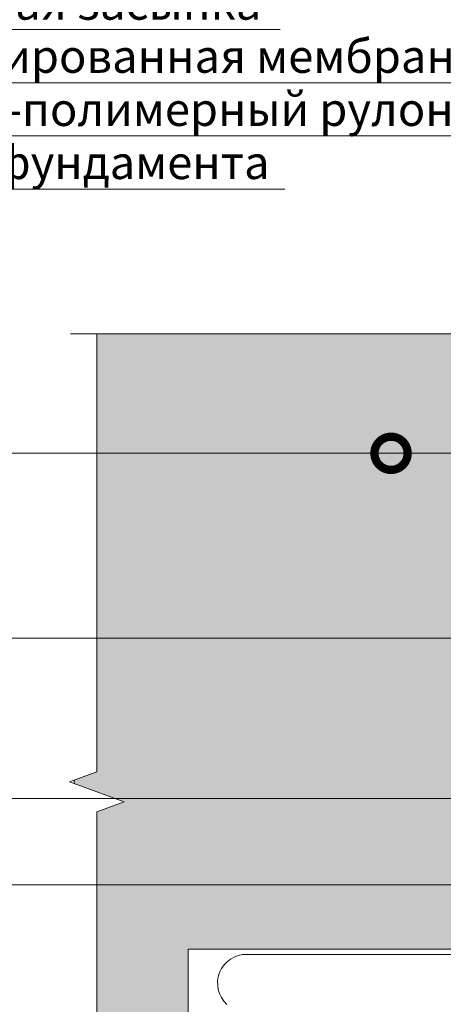
# Model space of a CAD drawing. Units: millimetres. Extents: x -64412 to 130713, y -32471 to 3415.
# Drawn here: x 74978 to 75297, y -7758 to -7017 of the extents above; entities that cross this region are included whole.
import ezdxf
from ezdxf import colors
from ezdxf.entities.mleader import LeaderData, LeaderLine
from ezdxf.math import Vec2, Vec3

# ---------------------------------------------------------------- set-up
doc = ezdxf.new("R2010")
doc.units = ezdxf.units.MM
doc.layers.get('0').update_dxf_attribs({"lineweight": 30})
doc.layers.add('FP-XX-МАРКИ ПОМЕЩЕНИЙ', color=250, linetype='Continuous', lineweight=25)
doc.layers.add('TN-АННОТАЦИИ', color=7, linetype='Continuous', lineweight=20, true_color=0x000000)
doc.layers.add('TN-АННОТАЦИИ @ 10', color=7, linetype='Continuous', lineweight=20, true_color=0x000000)
doc.styles.add('TN-Текст', font='isocpeur.ttf')

# ---------------------------------------------------------------- blocks, each defined once
blk = doc.blocks.new('_DotSmall')
at = {"color": 0, "linetype": 'ByBlock', "const_width": 0.5}
blk.add_lwpolyline([(-0.0625, 0, 1), (0.0625, 0, 1)], format="xyb", close=True, dxfattribs=at)
blk = doc.blocks.new('*U303')
at = {"lineweight": 0}
blk.add_wipeout([(-1460.239075464915, -54.54857626381384), (-1460.2390754650824, 3297.7590443642553), (-1254.1782690057935, 3372.7590443642125), (-1666.2998819220302, 3522.7590443642116), (-1460.2390754650824, 3597.759044364212), (-1460.239075466261, 6745.589522214205), (-1254.1782690069795, 6820.589522214205), (-1666.2998819232125, 6970.589522214165), (-1460.239075466261, 7045.589522214206), (-1460.2390754651115, 10415.917008939155), (-4.3655745685100555e-11, 10415.917008938577), (-2.9103830456733704e-11, 7045.589522214589), (-206.0608064580665, 6970.589522214222), (206.06080645808834, 6820.589522214165), (-2.9103830456733704e-11, 6745.589522214554), (-1.0913936421275139e-11, 3597.759044364255), (-206.06080645705515, 3522.7590443641925), (206.06080645927068, 3372.7590443642557), (-1.0913936421275139e-11, 3297.7590443642102), (1.8189894035458565e-12, -54.54857626381542)], dxfattribs=at).dxf.layer = 'FP-XX-МАРКИ ПОМЕЩЕНИЙ'
at = {"linetype": 'Continuous'}
blk.add_lwpolyline([(-4.501492060284062e-11, 10543.34856657841), (-2.999303627946104e-11, 7045.589522214585), (-1.19414625454881e-09, 7045.589522214161), (-206.0608064580655, 6970.589522214177), (206.0608064580873, 6820.589522214163), (-1.194282914025e-09, 6745.589522214161), (-3.012969575565152e-11, 6745.589522214585), (-1.494790945521881e-11, 3597.759044364251), (-206.0608064570592, 3522.759044364233), (206.0608064592666, 3372.759044364251), (-1.508456893140968e-11, 3297.759044364252), (-6.26846080300525e-14, -200)], dxfattribs=at)
blk = doc.blocks.new('*U313')
at = {"lineweight": 0}
blk.add_wipeout([(-943.1387929914799, -54.54857626381401), (-943.1387929916473, 3499.586219858619), (-737.077986532362, 3574.5862198585774), (-1149.199599448597, 3724.586219858577), (-943.1387929916455, 3799.586219858576), (-943.1387929928278, 7149.249928078748), (-737.0779865335426, 7224.249928078748), (-1149.1995994497775, 7374.24992807871), (-943.1387929928278, 7449.24992807875), (-943.13879299168, 11504.965395113486), (-5.093170329928398e-11, 11504.96539511291), (-3.456079866737127e-11, 7449.249928079133), (-206.06080645807015, 7374.249928078763), (206.0608064580847, 7224.249928078706), (-3.456079866737127e-11, 7149.249928079096), (-1.4551915228366852e-11, 3799.586219858619), (-206.06080645706425, 3724.5862198585583), (206.06080645926704, 3574.58621985862), (-1.6370904631912708e-11, 3499.586219858575), (0, -54.54857626381535)], dxfattribs=at).dxf.layer = 'FP-XX-МАРКИ ПОМЕЩЕНИЙ'
at = {"linetype": 'Continuous'}
blk.add_lwpolyline([(-4.765703867136318e-11, 11148.83614793731), (-3.175445713220297e-11, 7449.249928079123), (-1.195907675401551e-09, 7449.2499280787), (-206.0608064580673, 7374.249928078716), (206.0608064580856, 7224.249928078701), (-1.196044334877742e-09, 7149.2499280787), (-3.189111660839346e-11, 7149.249928079123), (-1.582860667099943e-11, 3799.586219858615), (-206.0608064570601, 3724.586219858596), (206.0608064592657, 3574.586219858615), (-1.59652661471903e-11, 3499.586219858615), (-6.26846080300525e-14, -200)], dxfattribs=at)

msp = doc.modelspace()

# ---------------------------------------------------------------- linework, layer by layer
at = {"lineweight": 15, "ltscale": 3}
msp.add_line((76248.03104772931, -7720.149803094063), (75148.5533499178, -7720.178227630669), dxfattribs=at)
msp.add_arc((75149.00618696051, -7741.807119836084), 21.63363213657757, 88.80355474181899, 227.7251673394207, dxfattribs=at)

# ---------------------------------------------------------------- leaders
at = {"layer": 'TN-АННОТАЦИИ @ 10'}
ml = msp.add_multileader_mtext('Standard', dxfattribs=at)
ml.set_content('\\A1;{\\C7;Опалубка^J из подручных материалов\\H0.7x;\\S*^ ;\\S*^ ;\\S*^ ;\\S*^ ;}', color=256, style='TN-Текст')
ml.set_leader_properties(color=256, linetype='ByLayer', lineweight=-1)
ml.set_arrow_properties(name='DOTSMALL')
ml.build(insert=Vec2(0, 0))
ml.multileader.update_dxf_attribs({"text_left_attachment_type": 6, "text_right_attachment_type": 6, "dogleg_length": 100, "arrow_head_size": 50, "scale": 10})
ctx = ml.context
ctx.base_point, ctx.scale, ctx.char_height, ctx.arrow_head_size, ctx.landing_gap_size, ctx.plane_origin = Vec3(77112.01978049516, -7535.196713925517), 10, 25, 50, 0, Vec3(79470.12726194152, -8624.73391558251)
ctx.left_attachment, ctx.right_attachment, ctx.text_align_type = 6, 6, 1
notes = []
notes.append((ctx, [(1, (1, 1, 0), (77592.00212989264, -7535.196713925517), (-1, 0), 8.179319094457314, [(1, [(78049.28277782004, -7535.196713925517)], 0, [])])]))
ctx.mtext.insert, ctx.mtext.width, ctx.mtext.alignment, ctx.mtext.line_spacing_style, ctx.mtext.flow_direction = Vec3(77347.92129564667, -7502.696713925517), 531.4659066040404, 2, 2, 5
ctx.mtext.has_bg_fill, ctx.mtext.bg_color, ctx.mtext.bg_scale_factor, ctx.mtext.bg_transparency, ctx.mtext.use_window_bg_color = 1, -1027028792, 1.5, 0, 1
for ctx, leaders in notes:
    for number, flags, end, landing, length, lines in leaders:
        leader = LeaderData()
        leader.index, (leader.has_last_leader_line, leader.has_dogleg_vector, leader.attachment_direction) = number, flags
        leader.last_leader_point, leader.dogleg_vector, leader.dogleg_length = Vec3(end), Vec3(landing), length
        for number, points, colour, breaks in lines:
            line = LeaderLine()
            line.index, line.vertices, line.color, line.breaks = number, Vec3.list(points), colors.encode_raw_color(colour), breaks
            leader.lines.append(line)
        ctx.leaders.append(leader)

# ---------------------------------------------------------------- next in the draw order: hatches: boundary and pattern name
at = {"lineweight": 9, "transparency": 33554687}
h = msp.add_hatch(dxfattribs=at)
h.set_pattern_fill('AR-SAND', color=256, scale=0.5)
h.set_pattern_definition([(37.50000000000001, (46856.658050497, -25713.81852450831), (-0.8000156479920228, 24.47066186646712), [0, -19.304, 0, -21.59, 0, -20.6375]), (7.499999999999999, (46856.658050497, -25713.81852450831), (22.47616415690013, 35.84125502841771), [0, -10.414, 0, -17.399, 0, -6.6675]), (327.5, (46841.03705049701, -25713.81852450831), (39.5496185120729, 0.0718592339272881), [0, -6.35, 0, -22.86, 0, -29.845]), (317.5, (46841.03705049701, -25713.81852450831), (38.17782262361486, 11.14646616286081), [0, -3.175, 0, -14.986, 0, -17.145])])
h.paths.add_polyline_path([(75321.32481386176, -7607.179629777994), (75561.37399337244, -7607.179629777994), (75561.37399337244, -7498.379631569692), (75581.3739933725, -7498.379627986264), (75581.37399337247, -7418.318303052313), (75599.37344256566, -7400.318853859119), (75599.37344256566, -7225.075462142197), (75019.32336836333, -7225.075462142197), (75019.32336836333, -8315.252988711865), (75599.37344256564, -8315.252988711865), (75599.37344256566, -8140.009596994946), (75581.37399337253, -8122.01014780181), (75581.37399337252, -8041.948821076086), (75561.37399337254, -8041.948821076089), (75561.37399337244, -7933.148821076072), (75321.32481385913, -7933.148821076101), (75321.3248138591, -7824.154048796018), (75234.40848267113, -7824.154048796026), (75105.23375823551, -7824.153089150942), (75105.23375823551, -7716.178204245395), (75234.40858608352, -7716.178204245395), (75321.32481386173, -7716.178204245395)])

# ---------------------------------------------------------------- next in the draw order: linework, layer by layer
msp.add_lwpolyline([(75561.37399337244, -7498.379631569692), (75581.3739933725, -7498.379627986264), (75581.37399337247, -7418.318303052313), (75599.37344256566, -7400.318853859119), (75599.37344256566, -7225.075462142197), (75019.32336836333, -7225.075462142197), (75019.32336836333, -8315.252988711865), (75599.37344256564, -8315.252988711865), (75599.37344256566, -8140.009596994946), (75581.37399337253, -8122.01014780181), (75581.37399337252, -8041.948821076086), (75561.37399337254, -8041.948821076089), (75561.37399337244, -7933.148821076072), (75321.32481385913, -7933.148821076101), (75321.3248138591, -7824.154048796018), (75234.40848267113, -7824.154048796026), (75234.40899994559, -7824.153089150942), (75105.23375823551, -7824.153089150942), (75105.23375823551, -7716.178204245395), (75234.40858608352, -7716.178204245395), (75234.40858608352, -7716.178204245395), (75321.32481386173, -7716.178204245395), (75321.32481386176, -7607.179629777994), (75561.37399337244, -7607.179629777994)], close=True, dxfattribs=at)

# ---------------------------------------------------------------- next in the draw order: block references
at = {"layer": 'TN-АННОТАЦИИ', "xscale": 0.1, "yscale": 0.1, "zscale": 0.1}
msp.add_blockref('*U303', (75036.48857336734, -8287.331653755955), dxfattribs=at)

# ---------------------------------------------------------------- next in the draw order: leaders
at = {"layer": 'TN-АННОТАЦИИ @ 10'}
ml = msp.add_multileader_mtext('Standard', dxfattribs=at)
ml.set_content('\\A1;Профилированная мембрана PLANTER geo', color=256, style='TN-Текст')
ml.set_leader_properties(color=256, linetype='ByLayer', lineweight=-1)
ml.set_arrow_properties(name='DOTSMALL')
ml.build(insert=Vec2(0, 0))
ml.multileader.update_dxf_attribs({"text_left_attachment_type": 6, "text_right_attachment_type": 6, "dogleg_length": 100, "arrow_head_size": 50, "scale": 10})
ctx = ml.context
ctx.base_point, ctx.scale, ctx.char_height, ctx.arrow_head_size, ctx.landing_gap_size, ctx.plane_origin = Vec3(74860.59981498128, -7064.029377873921), 10, 25, 50, 0, Vec3(72749.89279473518, -7877.987804881758)
ctx.left_attachment, ctx.right_attachment, ctx.text_align_type = 6, 6, 1
notes = []
notes.append((ctx, [(1, (1, 1, 0), (74852.42049588682, -7064.029377873921), (1, 0), 8.179319094457314, [(0, [(75618.39493784386, -7342.972420841898), (74852.42049611153, -7342.972420841898)], 0, [])])]))
ctx.mtext.insert, ctx.mtext.alignment, ctx.mtext.line_spacing_style, ctx.mtext.flow_direction = Vec3(75188.09981498128, -7031.529377873921), 2, 2, 5
ml = msp.add_multileader_mtext('Standard', dxfattribs=at)
ml.set_content('\\A1;Битумно-полимерный рулонный материал -Техноэласт ФУНДАМЕНТ ТЕРРА', color=256, style='TN-Текст')
ml.set_leader_properties(color=256, linetype='ByLayer', lineweight=-1)
ml.set_arrow_properties(name='DOTSMALL')
ml.build(insert=Vec2(0, 0))
ml.multileader.update_dxf_attribs({"text_left_attachment_type": 6, "text_right_attachment_type": 6, "dogleg_length": 100, "arrow_head_size": 50, "scale": 10})
ctx = ml.context
ctx.base_point, ctx.scale, ctx.char_height, ctx.arrow_head_size, ctx.landing_gap_size, ctx.plane_origin = Vec3(74860.59981498128, -7104.029377873921), 10, 25, 50, 0, Vec3(72749.89279473518, -7997.987804881758)
ctx.left_attachment, ctx.right_attachment, ctx.text_align_type = 6, 6, 1
notes.append((ctx, [(1, (1, 1, 0), (74852.42049588682, -7104.029377873921), (1, 0), 8.179319094457314, [(0, [(75635.87344256566, -7342.972420841898), (74852.42049611153, -7342.972420841898)], 0, [])])]))
ctx.mtext.insert, ctx.mtext.alignment, ctx.mtext.line_spacing_style, ctx.mtext.flow_direction = Vec3(75453.09981498128, -7071.529377873921), 2, 2, 5
ml = msp.add_multileader_mtext('Standard', dxfattribs=at)
ml.set_content('Стена фундамента', color=256, style='TN-Текст')
ml.set_leader_properties(color=256, linetype='ByLayer', lineweight=-1)
ml.set_arrow_properties(name='DOTSMALL')
ml.build(insert=Vec2(0, 0))
ml.multileader.update_dxf_attribs({"text_left_attachment_type": 6, "text_right_attachment_type": 6, "dogleg_length": 100, "arrow_head_size": 50, "scale": 10})
ctx = ml.context
ctx.base_point, ctx.scale, ctx.char_height, ctx.arrow_head_size, ctx.landing_gap_size, ctx.plane_origin = Vec3(74860.59981498128, -7144.029377873921), 10, 25, 50, 0, Vec3(72749.89279473519, -8157.987804881758)
ctx.left_attachment, ctx.right_attachment, ctx.text_align_type = 6, 6, 1
notes.append((ctx, [(1, (1, 1, 0), (74852.42049588682, -7144.029377873921), (1, 0), 8.179319094457314, [(0, [(75886.82831817638, -7342.972420841898), (74852.42049611153, -7342.972420841898)], 0, [])])]))
ctx.mtext.insert, ctx.mtext.alignment, ctx.mtext.line_spacing_style, ctx.mtext.flow_direction = Vec3(75009.34981498128, -7111.529377873921), 2, 2, 5
ml = msp.add_multileader_mtext('Standard', dxfattribs=at)
ml.set_content('\\A1;1', color=256, style='TN-Текст')
ml.set_leader_properties(color=256, linetype='ByLayer', lineweight=-1)
ml.set_arrow_properties(name='DOTSMALL')
ml.build(insert=Vec2(0, 0))
ml.multileader.update_dxf_attribs({"text_left_attachment_type": 6, "text_right_attachment_type": 6, "dogleg_length": 100, "arrow_head_size": 50, "scale": 10})
ctx = ml.context
ctx.base_point, ctx.scale, ctx.char_height, ctx.arrow_head_size, ctx.landing_gap_size, ctx.plane_origin = Vec3(74867.54921976692, -7482.052623595838), 10, 25, 50, 0, Vec3(76985.75624001303, -8571.589825252831)
ctx.left_attachment, ctx.right_attachment, ctx.text_align_type = 6, 6, 1
notes.append((ctx, [(1, (1, 1, 0), (74883.22853886138, -7482.052623595838), (-1, 0), 8.179319094457314, [(1, [(75635.8742229586, -7482.052623595838)], 0, [])])]))
ctx.mtext.insert, ctx.mtext.alignment, ctx.mtext.line_spacing_style, ctx.mtext.flow_direction = Vec3(74871.29921976692, -7452.052623595838), 2, 2, 5
ctx.mtext.has_bg_fill, ctx.mtext.bg_color, ctx.mtext.bg_scale_factor, ctx.mtext.bg_transparency, ctx.mtext.use_window_bg_color = 1, -1027028792, 1.5, 0, 1
ml = msp.add_multileader_mtext('Standard', dxfattribs=at)
ml.set_content('\\A1;2', color=256, style='TN-Текст')
ml.set_leader_properties(color=256, linetype='ByLayer', lineweight=-1)
ml.set_arrow_properties(name='DOTSMALL')
ml.build(insert=Vec2(0, 0))
ml.multileader.update_dxf_attribs({"text_left_attachment_type": 6, "text_right_attachment_type": 6, "dogleg_length": 100, "arrow_head_size": 50, "scale": 10})
ctx = ml.context
ctx.base_point, ctx.scale, ctx.char_height, ctx.arrow_head_size, ctx.landing_gap_size, ctx.plane_origin = Vec3(74862.54921976692, -7602.777279274705), 10, 25, 50, 0, Vec3(76985.75624001303, -8692.314480931698)
ctx.left_attachment, ctx.right_attachment, ctx.text_align_type = 6, 6, 1
notes.append((ctx, [(1, (1, 1, 0), (74883.22853886138, -7602.777279274705), (-1, 0), 8.179319094457314, [(1, [(75617.83161115611, -7602.777279274705)], 0, [])])]))
ctx.mtext.insert, ctx.mtext.alignment, ctx.mtext.line_spacing_style, ctx.mtext.flow_direction = Vec3(74868.79921976692, -7572.777279274705), 2, 2, 5
ctx.mtext.has_bg_fill, ctx.mtext.bg_color, ctx.mtext.bg_scale_factor, ctx.mtext.bg_transparency, ctx.mtext.use_window_bg_color = 1, -1027028792, 1.5, 0, 1
ml = msp.add_multileader_mtext('Standard', dxfattribs=at)
ml.set_content('\\A1;3', color=256, style='TN-Текст')
ml.set_leader_properties(color=256, linetype='ByLayer', lineweight=-1)
ml.set_arrow_properties(name='DOTSMALL')
ml.build(insert=Vec2(0, 0))
ml.multileader.update_dxf_attribs({"text_left_attachment_type": 6, "text_right_attachment_type": 6, "dogleg_length": 100, "arrow_head_size": 50, "scale": 10})
ctx = ml.context
ctx.base_point, ctx.scale, ctx.char_height, ctx.arrow_head_size, ctx.landing_gap_size, ctx.plane_origin = Vec3(74862.54921976694, -7785.946500572426), 10, 25, 50, 0, Vec3(76985.75624001303, -6765.130083485062)
ctx.left_attachment, ctx.right_attachment, ctx.text_align_type = 6, 6, 1
notes.append((ctx, [(1, (1, 1, 0), (74883.2285388614, -7785.946500572426), (-1, 0), 8.179319094457314, [(1, [(75337.72657969095, -7675.821056054544), (75337.72657969095, -7785.946500572437)], 0, [])])]))
ctx.mtext.insert, ctx.mtext.alignment, ctx.mtext.line_spacing_style, ctx.mtext.flow_direction = Vec3(74868.79921976694, -7755.946500572426), 2, 2, 5
ctx.mtext.has_bg_fill, ctx.mtext.bg_color, ctx.mtext.bg_scale_factor, ctx.mtext.bg_transparency, ctx.mtext.use_window_bg_color = 1, -1027028792, 1.5, 0, 1
for ctx, leaders in notes:
    for number, flags, end, landing, length, lines in leaders:
        leader = LeaderData()
        leader.index, (leader.has_last_leader_line, leader.has_dogleg_vector, leader.attachment_direction) = number, flags
        leader.last_leader_point, leader.dogleg_vector, leader.dogleg_length = Vec3(end), Vec3(landing), length
        for number, points, colour, breaks in lines:
            line = LeaderLine()
            line.index, line.vertices, line.color, line.breaks = number, Vec3.list(points), colors.encode_raw_color(colour), breaks
            leader.lines.append(line)
        ctx.leaders.append(leader)

# ---------------------------------------------------------------- next in the draw order: block references
at = {"layer": 'TN-АННОТАЦИИ', "xscale": -0.1, "yscale": 0.1, "zscale": 0.1, "rotation": 90}
msp.add_blockref('*U313', (76131.37218816107, -7252.996797098115), dxfattribs=at)

# ---------------------------------------------------------------- next in the draw order: leaders
at = {"layer": 'TN-АННОТАЦИИ @ 10'}
ml = msp.add_multileader_mtext('Standard', dxfattribs=at)
ml.set_content('\\A1;7', color=256, style='TN-Текст')
ml.set_leader_properties(color=256, linetype='ByLayer', lineweight=-1)
ml.set_arrow_properties(name='DOTSMALL')
ml.build(insert=Vec2(0, 0))
ml.multileader.update_dxf_attribs({"text_left_attachment_type": 6, "text_right_attachment_type": 6, "dogleg_length": 100, "arrow_head_size": 50, "scale": 10})
ctx = ml.context
ctx.base_point, ctx.scale, ctx.char_height, ctx.arrow_head_size, ctx.landing_gap_size, ctx.plane_origin = Vec3(74862.54921976692, -7667.803079262717), 10, 25, 50, 0, Vec3(76985.75624001303, -8757.34028091971)
ctx.left_attachment, ctx.right_attachment, ctx.text_align_type = 6, 6, 1
notes = []
notes.append((ctx, [(1, (1, 1, 0), (74883.22853886138, -7667.803079262717), (-1, 0), 8.179319094457314, [(1, [(75358.05276099159, -7667.803079262717)], 0, [])])]))
ctx.mtext.insert, ctx.mtext.alignment, ctx.mtext.line_spacing_style, ctx.mtext.flow_direction = Vec3(74868.79921976692, -7637.803079262717), 2, 2, 5
ctx.mtext.has_bg_fill, ctx.mtext.bg_color, ctx.mtext.bg_scale_factor, ctx.mtext.bg_transparency, ctx.mtext.use_window_bg_color = 1, -1027028792, 1.5, 0, 1
for ctx, leaders in notes:
    for number, flags, end, landing, length, lines in leaders:
        leader = LeaderData()
        leader.index, (leader.has_last_leader_line, leader.has_dogleg_vector, leader.attachment_direction) = number, flags
        leader.last_leader_point, leader.dogleg_vector, leader.dogleg_length = Vec3(end), Vec3(landing), length
        for number, points, colour, breaks in lines:
            line = LeaderLine()
            line.index, line.vertices, line.color, line.breaks = number, Vec3.list(points), colors.encode_raw_color(colour), breaks
            leader.lines.append(line)
        ctx.leaders.append(leader)

# ---------------------------------------------------------------- next in the draw order: leaders
ml = msp.add_multileader_mtext('Standard', dxfattribs=at)
ml.set_content('\\A1;Обратная засыпка', color=256, style='TN-Текст')
ml.set_leader_properties(color=256, linetype='ByLayer', lineweight=-1)
ml.set_arrow_properties(name='DOTSMALL')
ml.build(insert=Vec2(0, 0))
ml.multileader.update_dxf_attribs({"text_left_attachment_type": 6, "text_right_attachment_type": 6, "dogleg_length": 100, "arrow_head_size": 50, "scale": 10})
ctx = ml.context
ctx.base_point, ctx.scale, ctx.char_height, ctx.arrow_head_size, ctx.landing_gap_size, ctx.plane_origin = Vec3(74860.59981498128, -7024.029377873921), 10, 25, 50, 0, Vec3(72749.89279473518, -7837.987804881758)
ctx.left_attachment, ctx.right_attachment, ctx.text_align_type = 6, 6, 1
notes = []
notes.append((ctx, [(1, (1, 1, 0), (74852.42049588682, -7024.029377873921), (1, 0), 8.179319094457314, [(0, [(75258.02877459471, -7342.972420841898), (74852.42049588682, -7342.972420841898)], 0, [])])]))
ctx.mtext.insert, ctx.mtext.alignment, ctx.mtext.line_spacing_style, ctx.mtext.flow_direction = Vec3(75004.97481498128, -6991.529377873921), 2, 2, 5
for ctx, leaders in notes:
    for number, flags, end, landing, length, lines in leaders:
        leader = LeaderData()
        leader.index, (leader.has_last_leader_line, leader.has_dogleg_vector, leader.attachment_direction) = number, flags
        leader.last_leader_point, leader.dogleg_vector, leader.dogleg_length = Vec3(end), Vec3(landing), length
        for number, points, colour, breaks in lines:
            line = LeaderLine()
            line.index, line.vertices, line.color, line.breaks = number, Vec3.list(points), colors.encode_raw_color(colour), breaks
            leader.lines.append(line)
        ctx.leaders.append(leader)

doc.saveas('drawing.dxf')
